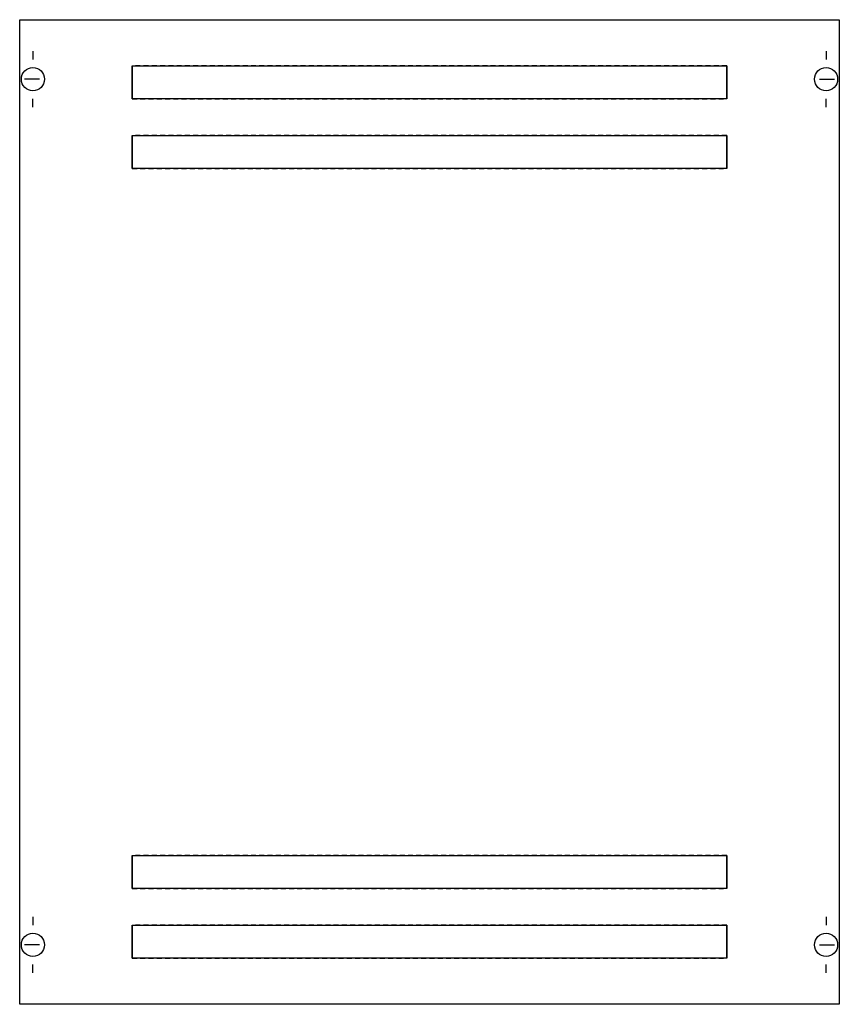
# Model space of a CAD drawing. Extents: x 0.2 to 49.8, y 0.2 to 59.8.
import ezdxf

# ---------------------------------------------------------------- set-up
doc = ezdxf.new("R2010")
doc.units = 0
doc.linetypes.add('L000000020000FFFFFF', pattern=[0])
doc.linetypes.add('L014100020032000000', pattern=[0.5, 0.3, -0.2])
doc.layers.get('0').update_dxf_attribs({"linetype": 'CONTINUOUS'})
for name, color, linetype in [('1', 7, 'CONTINUOUS'), ('30', 7, 'CONTINUOUS'), ('31', 7, 'CONTINUOUS')]:
    doc.layers.add(name, color=color, linetype=linetype)

# ---------------------------------------------------------------- blocks, each defined once
blk = doc.blocks.new('mw204')
at = {"layer": '1', "color": 7, "linetype": 'CONTINUOUS'}
for p, q in [((1, 57.9), (1, 57.4)), ((49, 57.9), (49, 57.4)), ((1.4, 56.2), (0.5, 56.2)), ((48.6, 56.2), (49.5, 56.2)), ((1, 54.5), (1, 55)), ((49, 54.5), (49, 55)), ((1, 5.5), (1, 5)), ((49, 5.5), (49, 5)), ((1.4, 3.8), (0.5, 3.8)), ((48.6, 3.8), (49.5, 3.8)), ((1, 2.1), (1, 2.6)), ((49, 2.1), (49, 2.6))]:
    blk.add_line(p, q, dxfattribs=at)
blk.add_lwpolyline([(49.8, 59.8), (49.8, 0.2), (0.2, 0.2), (0.2, 59.8)], close=True, dxfattribs=at)
for centre in [(1, 56.2), (49, 56.2), (1, 3.8), (49, 3.8)]:
    blk.add_circle(centre, 0.7, dxfattribs=at)
at = {"layer": '30', "color": 7, "linetype": 'CONTINUOUS'}
for points in [[(7, 55), (7, 57), (43, 57), (43, 55)], [(7, 50.8), (7, 52.8), (43, 52.8), (43, 50.8)], [(7, 7.2), (7, 9.2), (43, 9.2), (43, 7.2)], [(7, 3), (7, 5), (43, 5), (43, 3)]]:
    blk.add_lwpolyline(points, close=True, dxfattribs=at)
at = {"layer": '31', "color": 7, "linetype": 'CONTINUOUS'}
for p, q in [((7, 57), (7, 55)), ((43, 55), (43, 57)), ((7, 52.8), (7, 50.8)), ((43, 50.8), (43, 52.8)), ((7, 9.2), (7, 7.2)), ((43, 7.2), (43, 9.2)), ((7, 5), (7, 3)), ((43, 3), (43, 5))]:
    blk.add_line(p, q, dxfattribs=at)
at = {"layer": '31', "color": 7, "linetype": 'L014100020032000000'}
for p, q in [((43, 57), (7, 57)), ((7, 55), (43, 55)), ((43, 52.8), (7, 52.8)), ((7, 50.8), (43, 50.8)), ((43, 9.2), (7, 9.2)), ((7, 7.2), (43, 7.2)), ((43, 5), (7, 5)), ((7, 3), (43, 3))]:
    blk.add_line(p, q, dxfattribs=at)
at = {"layer": '31', "color": 255, "linetype": 'L000000020000FFFFFF'}
for points in [[(7, 55), (7, 57), (43, 57), (43, 55)], [(7, 50.8), (7, 52.8), (43, 52.8), (43, 50.8)], [(7, 7.2), (7, 9.2), (43, 9.2), (43, 7.2)], [(7, 3), (7, 5), (43, 5), (43, 3)]]:
    blk.add_lwpolyline(points, close=True, dxfattribs=at)

msp = doc.modelspace()

# ---------------------------------------------------------------- block references
msp.add_blockref('mw204', (0, 0))

doc.saveas('drawing.dxf')
